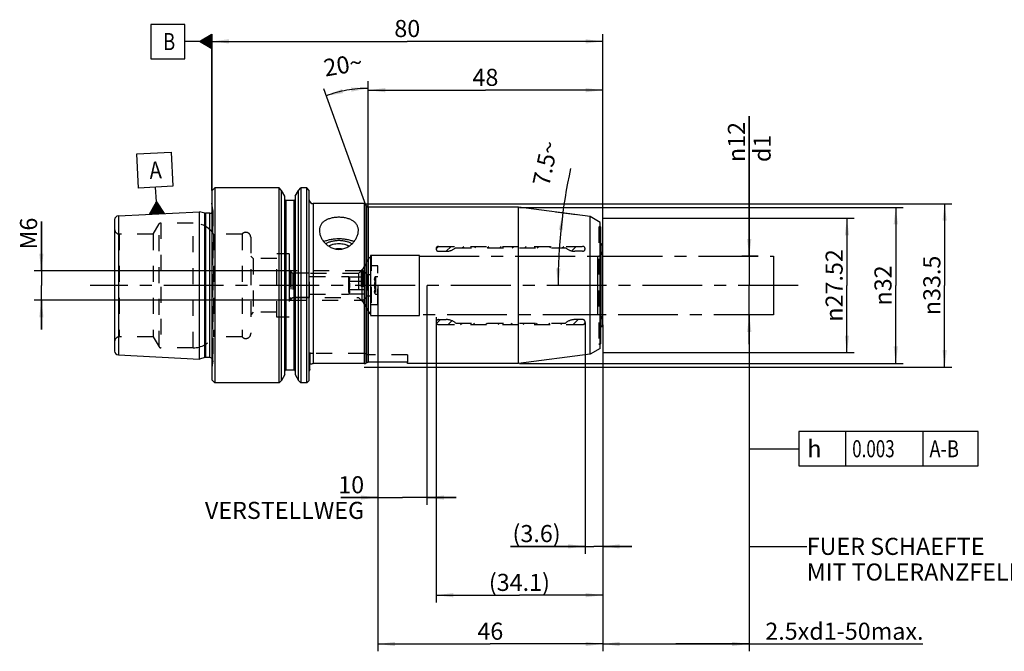
# Model space of a CAD drawing. Units: millimetres. Extents: x 0 to 594, y 0 to 420.
# Drawn here: x 217 to 418, y 149 to 279 of the extents above; entities that cross this region are included whole.
import ezdxf

# ---------------------------------------------------------------- set-up
doc = ezdxf.new("R2010")
doc.units = ezdxf.units.MM
doc.header["$LTSCALE"] = 32.67
for name, pattern in [('CENTER', [0.6, 0.375, -0.075, 0.075, -0.075]), ('DASHED', [0.2, 0.1, -0.1]), ('DOT', [0.2, 0.1, -0.1]), ('HIDDEN', [0.2, 0.1, -0.1])]:
    doc.linetypes.add(name, pattern=pattern)
doc.layers.get('0').update_dxf_attribs({"linetype": 'CONTINUOUS'})
for name, color, linetype in [('15427110041_SDF_D12_E40_CL', 7, 'CONTINUOUS'), ('15427110041_SDF_D12_E40_HL', 7, 'CONTINUOUS'), ('606546873-000-02-ED1_CL', 7, 'CONTINUOUS'), ('606958970-000-00-IM1_AXIS', 7, 'CONTINUOUS'), ('606958970-000-00-IM1_DIM', 7, 'CONTINUOUS'), ('606958970-000-00-IM1_HL', 7, 'CONTINUOUS'), ('DEFAULT_2', 6, 'HIDDEN'), ('DRW_SKE_ED1_FADE_IN', 7, 'CONTINUOUS')]:
    doc.layers.add(name, color=color, linetype=linetype)
doc.styles.get("Standard").update_dxf_attribs({"font": 'TXT.SHX', "width": 0.7})
doc.styles.add('TEXTSTYLE_2', font='gdt', dxfattribs={"width": 0.7})
doc.dimstyles.new('DIMSTYLE_1', dxfattribs={"dimtxt": 3.5, "dimasz": 3.5, "dimexe": 1.5, "dimexo": 0, "dimgap": 0.875, "dimtad": 1, "dimdec": 3, "dimdsep": 46, "dimtxsty": 'STANDARD', "dimblk": '_FILLED', "dimblk1": '_FILLED', "dimblk2": '_FILLED', "dimcen": 0.09, "dimclrt": 2, "dimadec": 3, "dimazin": 2, "dimtp": 0.1, "dimtm": 0.1, "dimtfac": 1, "dimtdec": 3, "dimtofl": 0, "dimtmove": 0, "dimatfit": 3, "dimldrblk": '_FILLED', "dimfxl": 1, "dimtolj": 1, "dimarcsym": 0})
doc.dimstyles.new('DIMSTYLE_2', dxfattribs={"dimtxt": 3.5, "dimasz": 3.5, "dimexe": 1.5, "dimexo": 0, "dimgap": 0.875, "dimtad": 1, "dimdec": 3, "dimdsep": 46, "dimtxsty": 'STANDARD', "dimblk": '_FILLED', "dimblk1": '_FILLED', "dimblk2": '_FILLED', "dimcen": 0.09, "dimclrt": 2, "dimadec": 3, "dimazin": 2, "dimtp": 0.15, "dimtm": 0.15, "dimtfac": 1, "dimtdec": 3, "dimtofl": 0, "dimtmove": 0, "dimatfit": 3, "dimldrblk": '_FILLED', "dimfxl": 1, "dimtolj": 1, "dimarcsym": 0})
doc.dimstyles.new('DIMSTYLE_3', dxfattribs={"dimtxt": 3.5, "dimasz": 3.5, "dimexe": 1.5, "dimexo": 0, "dimgap": 0.875, "dimtad": 1, "dimdec": 3, "dimdsep": 46, "dimtxsty": 'STANDARD', "dimblk": '_FILLED', "dimblk1": '_FILLED', "dimblk2": '_FILLED', "dimcen": 0.09, "dimclrt": 2, "dimadec": 3, "dimazin": 2, "dimtp": 0.05, "dimtm": 0.05, "dimtfac": 1, "dimtdec": 3, "dimtofl": 0, "dimtmove": 0, "dimatfit": 3, "dimldrblk": '_FILLED', "dimfxl": 1, "dimtolj": 1, "dimarcsym": 0})
doc.dimstyles.new('DIMSTYLE_4', dxfattribs={"dimtxt": 3.5, "dimasz": 3.5, "dimexe": 1.5, "dimexo": 0, "dimgap": 3.5, "dimtad": 1, "dimdec": 3, "dimdsep": 46, "dimtxsty": 'STANDARD', "dimblk": '_FILLED', "dimblk1": '_FILLED', "dimblk2": '_FILLED', "dimcen": 0.09, "dimclrt": 2, "dimaunit": 1, "dimadec": 3, "dimazin": 2, "dimtp": 0.5, "dimtm": 0.5, "dimtfac": 1, "dimtdec": 3, "dimtofl": 0, "dimtmove": 0, "dimatfit": 3, "dimldrblk": '_FILLED', "dimfxl": 1, "dimtolj": 1, "dimarcsym": 0})
doc.dimstyles.get("Standard").update_dxf_attribs({"dimtxt": 3.5, "dimasz": 3.5, "dimexe": 1.5, "dimexo": 0, "dimtad": 1, "dimdec": 3, "dimdsep": 46, "dimtxsty": 'STANDARD', "dimblk": '_FILLED', "dimblk1": '_FILLED', "dimblk2": '_FILLED', "dimcen": 0.09, "dimclrt": 2, "dimadec": 3, "dimazin": 2, "dimtol": 1, "dimtp": 0.005, "dimtm": 0.005, "dimtfac": 1, "dimtdec": 3, "dimtofl": 0, "dimtmove": 0, "dimatfit": 3, "dimldrblk": '_FILLED', "dimfxl": 1, "dimtolj": 1, "dimarcsym": 0})

# ---------------------------------------------------------------- blocks, each defined once
blk = doc.blocks.new('_FILLED')
at = {"color": 0, "linetype": 'BYBLOCK'}
blk.add_solid([(0, 0), (-1, 0.125), (-1, -0.125)], dxfattribs=at)
blk = doc.blocks.new('*D0')
at = {"layer": '606958970-000-00-IM1_DIM', "color": 3, "linetype": 'CONTINUOUS'}
for p, q in [((290.24, 224.3), (290.24, 179.35)), ((300.24, 224.3), (300.24, 179.35)), ((290.24, 180.85), (282.66, 180.85)), ((282.66, 180.85), (295.24, 180.85)), ((306.24, 180.85), (295.24, 180.85)), ((300.24, 180.85), (306.24, 180.85))]:
    blk.add_line(p, q, dxfattribs=at)
at = {"layer": '606958970-000-00-IM1_DIM', "color": 3, "linetype": 'CONTINUOUS', "xscale": 3.5, "yscale": 3.5, "zscale": 3.5}
blk.add_blockref('_FILLED', (290.24, 180.85), dxfattribs=at)
at = {"layer": '606958970-000-00-IM1_DIM', "color": 3, "linetype": 'CONTINUOUS', "xscale": 3.5, "yscale": 3.5, "zscale": 3.5, "rotation": 180}
blk.add_blockref('_FILLED', (300.24, 180.85), dxfattribs=at)
at = {"layer": '606958970-000-00-IM1_DIM', "color": 2, "linetype": 'CONTINUOUS', "insert": (287.41, 185.22), "char_height": 3.5, "width": 46.375, "attachment_point": 3, "line_spacing_factor": 0.9}
blk.add_mtext('10\\PVERSTELLWEG', dxfattribs=at)
blk = doc.blocks.new('*D1')
at = {"layer": '606958970-000-00-IM1_DIM', "color": 3, "linetype": 'CONTINUOUS'}
for p, q in [((290.24, 224.3), (290.24, 149.35)), ((336.24, 206.43), (336.24, 149.35)), ((290.24, 150.85), (313.24, 150.85)), ((336.24, 150.85), (313.24, 150.85))]:
    blk.add_line(p, q, dxfattribs=at)
at = {"layer": '606958970-000-00-IM1_DIM', "color": 3, "linetype": 'CONTINUOUS', "xscale": 3.5, "yscale": 3.5, "zscale": 3.5, "rotation": 180}
blk.add_blockref('_FILLED', (290.24, 150.85), dxfattribs=at)
at = {"layer": '606958970-000-00-IM1_DIM', "color": 3, "linetype": 'CONTINUOUS', "xscale": 3.5, "yscale": 3.5, "zscale": 3.5}
blk.add_blockref('_FILLED', (336.24, 150.85), dxfattribs=at)
at = {"layer": '606958970-000-00-IM1_DIM', "color": 2, "linetype": 'CONTINUOUS', "insert": (313.24, 155.22), "char_height": 3.5, "width": 8.25, "attachment_point": 2, "line_spacing_factor": 0.9}
blk.add_mtext('46', dxfattribs=at)
blk = doc.blocks.new('*D2')
at = {"layer": '606958970-000-00-IM1_DIM', "color": 3, "linetype": 'CONTINUOUS'}
for p, q in [((332.64, 216.73), (332.64, 169.35)), ((336.24, 216.25), (336.24, 169.35)), ((332.64, 170.85), (317.39, 170.85)), ((317.39, 170.85), (334.44, 170.85)), ((342.24, 170.85), (334.44, 170.85)), ((336.24, 170.85), (342.24, 170.85))]:
    blk.add_line(p, q, dxfattribs=at)
at = {"layer": '606958970-000-00-IM1_DIM', "color": 3, "linetype": 'CONTINUOUS', "xscale": 3.5, "yscale": 3.5, "zscale": 3.5}
blk.add_blockref('_FILLED', (332.64, 170.85), dxfattribs=at)
at = {"layer": '606958970-000-00-IM1_DIM', "color": 3, "linetype": 'CONTINUOUS', "xscale": 3.5, "yscale": 3.5, "zscale": 3.5, "rotation": 180}
blk.add_blockref('_FILLED', (336.24, 170.85), dxfattribs=at)
at = {"layer": '606958970-000-00-IM1_DIM', "color": 2, "linetype": 'CONTINUOUS', "insert": (327.64, 175.22), "char_height": 3.5, "width": 15.375, "attachment_point": 3, "line_spacing_factor": 0.9}
blk.add_mtext('(3.6)', dxfattribs=at)
blk = doc.blocks.new('*D3')
at = {"layer": '606958970-000-00-IM1_DIM', "color": 3, "linetype": 'CONTINUOUS'}
for p, q in [((336.24, 238.06), (387.74, 238.06)), ((386.24, 238.06), (386.24, 224.3)), ((386.24, 210.54), (386.24, 224.3)), ((336.24, 210.54), (387.74, 210.54))]:
    blk.add_line(p, q, dxfattribs=at)
at = {"layer": '606958970-000-00-IM1_DIM', "color": 3, "linetype": 'CONTINUOUS', "xscale": 3.5, "yscale": 3.5, "zscale": 3.5}
for p, rotation in [((386.24, 238.06), 90), ((386.24, 210.54), 270)]:
    blk.add_blockref('_FILLED', p, dxfattribs=dict(at, rotation=rotation))
at = {"layer": '606958970-000-00-IM1_DIM', "color": 2, "linetype": 'CONTINUOUS', "insert": (381.87, 224.3), "char_height": 3.5, "width": 26.125, "attachment_point": 2, "rotation": 90, "line_spacing_factor": 0.9, "style": 'TEXTSTYLE_2'}
blk.add_mtext('{\\fgdt;n}\\fTXT.SHX;27.52', dxfattribs=at)
blk = doc.blocks.new('*D4')
at = {"layer": '606958970-000-00-IM1_DIM', "color": 3, "linetype": 'CONTINUOUS'}
for p, q in [((330.8, 238.78), (326.59, 239.33)), ((330.06, 224.3), (325.61, 224.3))]:
    blk.add_line(p, q, dxfattribs=at)
blk.add_arc((440.76, 224.3), 113.65, 167.8485, 180, dxfattribs=at)
for points in [[(328.11, 235.61), (328.08, 239.14), (327.24, 235.71)], [(326.72, 227.81), (327.11, 224.3), (327.6, 227.8)]]:
    blk.add_solid(points, dxfattribs=at)
at = {"layer": '606958970-000-00-IM1_DIM', "color": 2, "linetype": 'CONTINUOUS', "insert": (322.81, 249.7), "char_height": 3.5, "width": 14.375, "attachment_point": 2, "rotation": 77.8485, "line_spacing_factor": 0.9}
blk.add_mtext('7.5\\fgdt;{\\fgdt;~}', dxfattribs=at)
blk = doc.blocks.new('*D5')
at = {"layer": '606958970-000-00-IM1_DIM', "color": 3, "linetype": 'CONTINUOUS'}
for p, q in [((319.23, 240.3), (397.74, 240.3)), ((396.24, 240.3), (396.24, 224.3)), ((396.24, 208.3), (396.24, 224.3)), ((319.23, 208.3), (397.74, 208.3))]:
    blk.add_line(p, q, dxfattribs=at)
at = {"layer": '606958970-000-00-IM1_DIM', "color": 3, "linetype": 'CONTINUOUS', "xscale": 3.5, "yscale": 3.5, "zscale": 3.5}
for p, rotation in [((396.24, 240.3), 90), ((396.24, 208.3), 270)]:
    blk.add_blockref('_FILLED', p, dxfattribs=dict(at, rotation=rotation))
at = {"layer": '606958970-000-00-IM1_DIM', "color": 2, "linetype": 'CONTINUOUS', "insert": (391.87, 224.3), "char_height": 3.5, "width": 14.875, "attachment_point": 2, "rotation": 90, "line_spacing_factor": 0.9, "style": 'TEXTSTYLE_2'}
blk.add_mtext('{\\fgdt;n}\\fTXT.SHX;32', dxfattribs=at)
blk = doc.blocks.new('*D6')
at = {"layer": '606958970-000-00-IM1_DIM', "color": 3, "linetype": 'CONTINUOUS'}
for p, q in [((288.24, 240.3), (288.24, 265.8)), ((288.24, 264.3), (312.24, 264.3)), ((336.24, 264.3), (312.24, 264.3)), ((336.24, 232.46), (336.24, 265.8))]:
    blk.add_line(p, q, dxfattribs=at)
at = {"layer": '606958970-000-00-IM1_DIM', "color": 3, "linetype": 'CONTINUOUS', "xscale": 3.5, "yscale": 3.5, "zscale": 3.5, "rotation": 180}
blk.add_blockref('_FILLED', (288.24, 264.3), dxfattribs=at)
at = {"layer": '606958970-000-00-IM1_DIM', "color": 3, "linetype": 'CONTINUOUS', "xscale": 3.5, "yscale": 3.5, "zscale": 3.5}
blk.add_blockref('_FILLED', (336.24, 264.3), dxfattribs=at)
at = {"layer": '606958970-000-00-IM1_DIM', "color": 2, "linetype": 'CONTINUOUS', "insert": (312.24, 268.68), "char_height": 3.5, "width": 8.25, "attachment_point": 2, "line_spacing_factor": 0.9}
blk.add_mtext('48', dxfattribs=at)
blk = doc.blocks.new('*D7')
at = {"layer": '606958970-000-00-IM1_DIM', "color": 3, "linetype": 'CONTINUOUS'}
for p, q in [((288.24, 241.06), (288.24, 266.17)), ((287.86, 240.57), (279.13, 264.56))]:
    blk.add_line(p, q, dxfattribs=at)
for start, end in [(100, 110), (90, 100)]:
    blk.add_arc((288.24, 239.54), 25.13, start, end, dxfattribs=at)
for points in [[(282.89, 264.54), (279.64, 263.15), (283.13, 263.7)], [(284.78, 263.99), (288.24, 264.67), (284.72, 264.86)]]:
    blk.add_solid(points, dxfattribs=at)
at = {"layer": '606958970-000-00-IM1_DIM', "color": 2, "linetype": 'CONTINUOUS', "insert": (282.79, 271.2), "char_height": 3.5, "width": 11.75, "attachment_point": 2, "rotation": 9.7639, "line_spacing_factor": 0.9}
blk.add_mtext('20\\fgdt;{\\fgdt;~}', dxfattribs=at)
blk = doc.blocks.new('*D8')
at = {"layer": '606958970-000-00-IM1_DIM', "color": 3, "linetype": 'CONTINUOUS'}
for p, q in [((287.41, 241.05), (407.74, 241.05)), ((406.24, 241.05), (406.24, 224.3)), ((406.24, 207.55), (406.24, 224.3)), ((287.41, 207.55), (407.74, 207.55))]:
    blk.add_line(p, q, dxfattribs=at)
at = {"layer": '606958970-000-00-IM1_DIM', "color": 3, "linetype": 'CONTINUOUS', "xscale": 3.5, "yscale": 3.5, "zscale": 3.5}
for p, rotation in [((406.24, 241.05), 90), ((406.24, 207.55), 270)]:
    blk.add_blockref('_FILLED', p, dxfattribs=dict(at, rotation=rotation))
at = {"layer": '606958970-000-00-IM1_DIM', "color": 2, "linetype": 'CONTINUOUS', "insert": (401.87, 224.3), "char_height": 3.5, "width": 21.25, "attachment_point": 2, "rotation": 90, "line_spacing_factor": 0.9, "style": 'TEXTSTYLE_2'}
blk.add_mtext('{\\fgdt;n}\\fTXT.SHX;33.5', dxfattribs=at)
blk = doc.blocks.new('*D9')
at = {"layer": '606958970-000-00-IM1_DIM', "color": 3, "linetype": 'CONTINUOUS'}
for p, q in [((256.24, 243.77), (256.24, 275.8)), ((256.24, 274.3), (296.24, 274.3)), ((336.24, 274.3), (296.24, 274.3)), ((336.24, 232.42), (336.24, 275.8))]:
    blk.add_line(p, q, dxfattribs=at)
at = {"layer": '606958970-000-00-IM1_DIM', "color": 3, "linetype": 'CONTINUOUS', "xscale": 3.5, "yscale": 3.5, "zscale": 3.5, "rotation": 180}
blk.add_blockref('_FILLED', (256.24, 274.3), dxfattribs=at)
at = {"layer": '606958970-000-00-IM1_DIM', "color": 3, "linetype": 'CONTINUOUS', "xscale": 3.5, "yscale": 3.5, "zscale": 3.5}
blk.add_blockref('_FILLED', (336.24, 274.3), dxfattribs=at)
at = {"layer": '606958970-000-00-IM1_DIM', "color": 2, "linetype": 'CONTINUOUS', "insert": (296.24, 278.68), "char_height": 3.5, "width": 8.25, "attachment_point": 2, "line_spacing_factor": 0.9}
blk.add_mtext('80', dxfattribs=at)
blk = doc.blocks.new('*D10')
at = {"layer": '606958970-000-00-IM1_DIM', "color": 3, "linetype": 'CONTINUOUS'}
for p, q in [((366.24, 218.3), (366.24, 149.35)), ((336.24, 216.17), (336.24, 149.35)), ((336.24, 150.85), (351.24, 150.85)), ((366.24, 150.85), (351.24, 150.85)), ((351.24, 150.85), (401.78, 150.85))]:
    blk.add_line(p, q, dxfattribs=at)
at = {"layer": '606958970-000-00-IM1_DIM', "color": 3, "linetype": 'CONTINUOUS', "xscale": 3.5, "yscale": 3.5, "zscale": 3.5, "rotation": 180}
blk.add_blockref('_FILLED', (336.24, 150.85), dxfattribs=at)
at = {"layer": '606958970-000-00-IM1_DIM', "color": 3, "linetype": 'CONTINUOUS', "xscale": 3.5, "yscale": 3.5, "zscale": 3.5}
blk.add_blockref('_FILLED', (366.24, 150.85), dxfattribs=at)
at = {"layer": '606958970-000-00-IM1_DIM', "color": 2, "linetype": 'CONTINUOUS', "insert": (369.53, 155.22), "char_height": 3.5, "width": 48.375, "attachment_point": 1, "line_spacing_factor": 0.9}
blk.add_mtext('2.5xd1-50max.', dxfattribs=at)
blk = doc.blocks.new('*D11')
at = {"layer": '606958970-000-00-IM1_DIM', "color": 3, "linetype": 'CONTINUOUS'}
for p, q in [((366.24, 230.3), (366.24, 258.98)), ((366.24, 258.98), (366.24, 224.3)), ((368.1, 230.3), (364.74, 230.3)), ((366.24, 212.3), (366.24, 224.3)), ((368.76, 218.3), (364.74, 218.3)), ((366.24, 218.3), (366.24, 212.3))]:
    blk.add_line(p, q, dxfattribs=at)
at = {"layer": '606958970-000-00-IM1_DIM', "color": 3, "linetype": 'CONTINUOUS', "xscale": 3.5, "yscale": 3.5, "zscale": 3.5}
for p, rotation in [((366.24, 230.3), 270), ((366.24, 218.3), 90)]:
    blk.add_blockref('_FILLED', p, dxfattribs=dict(at, rotation=rotation))
at = {"layer": '606958970-000-00-IM1_DIM', "color": 2, "linetype": 'CONTINUOUS', "insert": (361.87, 249.57), "char_height": 3.5, "width": 14.125, "attachment_point": 1, "rotation": 90, "line_spacing_factor": 0.9, "style": 'TEXTSTYLE_2'}
blk.add_mtext('{\\fgdt;n}\\fTXT.SHX;12\\Pd1', dxfattribs=at)
blk = doc.blocks.new('*D12')
at = {"layer": '606958970-000-00-IM1_DIM', "color": 3, "linetype": 'CONTINUOUS'}
for p, q in [((221.34, 227.3), (221.34, 237.41)), ((221.34, 237.41), (221.34, 224.3)), ((220.47, 227.3), (219.84, 227.3)), ((272.27, 227.3), (220.47, 227.3)), ((221.34, 215.3), (221.34, 224.3)), ((220.47, 221.3), (219.84, 221.3)), ((272.33, 221.3), (220.47, 221.3)), ((221.34, 221.3), (221.34, 215.3))]:
    blk.add_line(p, q, dxfattribs=at)
at = {"layer": '606958970-000-00-IM1_DIM', "color": 3, "linetype": 'CONTINUOUS', "xscale": 3.5, "yscale": 3.5, "zscale": 3.5}
for p, rotation in [((221.34, 227.3), 270), ((221.34, 221.3), 90)]:
    blk.add_blockref('_FILLED', p, dxfattribs=dict(at, rotation=rotation))
at = {"layer": '606958970-000-00-IM1_DIM', "color": 2, "linetype": 'CONTINUOUS', "insert": (216.97, 231.66), "char_height": 3.5, "width": 8.625, "attachment_point": 1, "rotation": 90, "line_spacing_factor": 0.9}
blk.add_mtext('M6', dxfattribs=at)
blk = doc.blocks.new('*D13')
at = {"layer": '606958970-000-00-IM1_DIM', "color": 3, "linetype": 'CONTINUOUS'}
for p, q in [((302.14, 217.79), (302.14, 159.35)), ((336.24, 216.14), (336.24, 159.35)), ((302.14, 160.85), (319.19, 160.85)), ((336.24, 160.85), (319.19, 160.85))]:
    blk.add_line(p, q, dxfattribs=at)
at = {"layer": '606958970-000-00-IM1_DIM', "color": 3, "linetype": 'CONTINUOUS', "xscale": 3.5, "yscale": 3.5, "zscale": 3.5, "rotation": 180}
blk.add_blockref('_FILLED', (302.14, 160.85), dxfattribs=at)
at = {"layer": '606958970-000-00-IM1_DIM', "color": 3, "linetype": 'CONTINUOUS', "xscale": 3.5, "yscale": 3.5, "zscale": 3.5}
blk.add_blockref('_FILLED', (336.24, 160.85), dxfattribs=at)
at = {"layer": '606958970-000-00-IM1_DIM', "color": 2, "linetype": 'CONTINUOUS', "insert": (319.19, 165.22), "char_height": 3.5, "width": 18.375, "attachment_point": 2, "line_spacing_factor": 0.9}
blk.add_mtext('(34.1)', dxfattribs=at)
blk = doc.blocks.new('GEOM_TOLERANCE_SYMBOLS_BL9', base_point=(244.56, 245.24))
at = {"layer": '606546873-000-02-ED1_CL', "color": 3, "linetype": 'CONTINUOUS'}
for p, q in [((240.89, 251.25), (247.88, 251.61)), ((241.24, 244.26), (240.89, 251.25)), ((247.88, 251.61), (248.23, 244.61)), ((248.23, 244.61), (241.24, 244.26)), ((244.88, 241.44), (244.73, 244.44)), ((243.51, 238.87), (244.88, 241.44)), ((244.11, 238.9), (244.06, 239.9)), ((244.21, 238.91), (244.15, 240.07)), ((244.31, 238.91), (244.24, 240.24)), ((244.41, 238.92), (244.33, 240.42)), ((244.51, 238.92), (244.42, 240.59)), ((244.61, 238.93), (244.52, 240.76)), ((244.71, 238.93), (244.61, 240.93)), ((244.81, 238.94), (244.7, 241.1)), ((244.91, 238.94), (244.79, 241.27)), ((244.88, 241.44), (246.5, 239.02)), ((245.01, 238.95), (244.88, 241.44)), ((245.11, 238.95), (244.99, 241.28)), ((245.21, 238.96), (245.1, 241.12)), ((245.31, 238.96), (245.21, 240.96)), ((245.41, 238.97), (245.32, 240.8)), ((245.51, 238.97), (245.42, 240.63)), ((245.61, 238.98), (245.53, 240.47)), ((245.71, 238.98), (245.64, 240.31)), ((245.81, 238.99), (245.75, 240.15)), ((245.91, 238.99), (245.86, 239.99)), ((246.51, 239.02), (243.51, 238.87)), ((243.61, 238.88), (243.6, 239.05)), ((243.71, 238.88), (243.69, 239.22)), ((243.81, 238.89), (243.78, 239.39)), ((243.91, 238.89), (243.88, 239.56)), ((244.01, 238.9), (243.97, 239.73)), ((246.01, 239), (245.96, 239.82)), ((246.11, 239), (246.07, 239.66)), ((246.21, 239.01), (246.18, 239.5)), ((246.31, 239.01), (246.29, 239.34)), ((246.41, 239.02), (246.4, 239.18))]:
    blk.add_line(p, q, dxfattribs=at)
at = {"layer": '606546873-000-02-ED1_CL', "color": 2, "linetype": 'CONTINUOUS', "width": 0.857143}
blk.add_text('A', height=3.5, rotation=2.8681, dxfattribs=at).set_placement((243.55, 246.13))
blk = doc.blocks.new('GEOM_TOLERANCE_SYMBOLS_BL10', base_point=(249.99, 274.25))
at = {"layer": '606546873-000-02-ED1_CL', "color": 3, "linetype": 'CONTINUOUS'}
for p, q in [((250.74, 277.75), (243.74, 277.75)), ((243.74, 277.75), (243.74, 270.75)), ((250.74, 270.75), (250.74, 277.75)), ((253.74, 274.25), (250.74, 274.25)), ((253.74, 274.25), (256.24, 275.75)), ((256.24, 272.75), (253.74, 274.25)), ((256.24, 274.25), (253.74, 274.25)), ((256.24, 274.35), (253.9, 274.35)), ((256.24, 274.15), (253.91, 274.15)), ((256.24, 274.45), (254.07, 274.45)), ((256.24, 274.55), (254.24, 274.55)), ((256.24, 274.65), (254.4, 274.65)), ((256.24, 274.75), (254.57, 274.75)), ((256.24, 274.85), (254.74, 274.85)), ((256.24, 274.95), (254.9, 274.95)), ((256.24, 275.05), (255.07, 275.05)), ((256.24, 275.15), (255.24, 275.15)), ((256.24, 275.25), (255.4, 275.25)), ((256.24, 275.35), (255.57, 275.35)), ((256.24, 275.45), (255.74, 275.45)), ((256.24, 275.55), (255.9, 275.55)), ((256.24, 275.65), (256.07, 275.65)), ((256.24, 275.75), (256.24, 272.75)), ((256.24, 274.05), (254.08, 274.05)), ((256.24, 273.95), (254.24, 273.95)), ((256.24, 273.85), (254.41, 273.85)), ((256.24, 273.75), (254.58, 273.75)), ((256.24, 273.65), (254.74, 273.65)), ((256.24, 273.55), (254.91, 273.55)), ((256.24, 273.45), (255.08, 273.45)), ((256.24, 273.35), (255.24, 273.35)), ((256.24, 273.25), (255.41, 273.25)), ((256.24, 273.15), (255.58, 273.15)), ((256.24, 273.05), (255.74, 273.05)), ((256.24, 272.95), (255.91, 272.95)), ((256.24, 272.85), (256.08, 272.85)), ((243.74, 270.75), (250.74, 270.75))]:
    blk.add_line(p, q, dxfattribs=at)
at = {"layer": '606546873-000-02-ED1_CL', "color": 2, "linetype": 'CONTINUOUS', "width": 0.785714}
blk.add_text('B', height=3.5, dxfattribs=at).set_placement((246.27, 272.5))

msp = doc.modelspace()

# ---------------------------------------------------------------- linework, layer by layer
at = {"color": 3, "linetype": 'CONTINUOUS'}
for p, q in [((413.1321, 194.3481), (376.3821, 194.3481)), ((376.3821, 194.3481), (376.3821, 187.3481)), ((386.0071, 187.3481), (386.0071, 194.3481)), ((401.8196, 187.3481), (401.8196, 194.3481)), ((413.1321, 187.3481), (413.1321, 194.3481)), ((376.3821, 187.3481), (413.1321, 187.3481))]:
    msp.add_line(p, q, dxfattribs=at)
at = {"layer": '15427110041_SDF_D12_E40_CL', "color": 7, "linetype": 'CONTINUOUS'}
for p, q in [((256.24, 243.6796), (256.84, 244.2796)), ((256.84, 244.2796), (256.84, 204.3296)), ((270.008, 244.2796), (256.84, 244.2796)), ((270.008, 204.3296), (270.008, 244.2796)), ((270.508, 243.7796), (270.008, 244.2796)), ((273.9721, 243.7796), (274.4721, 244.2796)), ((274.4721, 244.2796), (274.4721, 204.3296)), ((275.69, 244.2796), (274.4721, 244.2796)), ((275.69, 204.3296), (275.69, 244.2796)), ((276.19, 243.7796), (275.69, 244.2796)), ((256.24, 243.6796), (256.24, 204.9296)), ((270.508, 204.8296), (270.508, 243.7796)), ((271.2025, 242.5766), (270.508, 243.7796)), ((271.2025, 206.0326), (271.2025, 242.5766)), ((273.2775, 242.5766), (273.9721, 243.7796)), ((273.2775, 242.5766), (273.2775, 206.0326)), ((273.9721, 204.8296), (273.9721, 243.7796)), ((276.19, 204.8296), (276.19, 243.7796)), ((273.0775, 241.6796), (271.4025, 241.6796)), ((287.416, 241.0546), (276.99, 241.0546)), ((287.8642, 240.5928), (287.7919, 240.7914)), ((319.0311, 240.3296), (288.24, 240.3296)), ((333.6529, 238.4046), (319.0311, 240.3296)), ((319.0311, 208.2796), (319.0311, 240.3296)), ((237.1, 238.5496), (253.74, 239.3832)), ((253.74, 209.2259), (253.74, 239.3832)), ((254.7833, 239.1037), (253.74, 239.3832)), ((255.84, 239.0832), (254.9386, 239.0832)), ((335.74, 237.1996), (333.6529, 238.4046)), ((333.6529, 210.2046), (333.6529, 238.4046)), ((236.34, 237.7506), (236.34, 210.8586)), ((335.74, 211.4096), (335.74, 237.1996)), ((335.84, 212.3921), (335.84, 236.2171)), ((335.84, 232.8046), (335.94, 232.8046)), ((336.24, 216.1046), (336.24, 232.5046)), ((335.84, 215.8046), (335.94, 215.8046)), ((237.1, 210.0596), (253.74, 209.2259)), ((333.6529, 210.2046), (319.0311, 208.2796)), ((335.74, 211.4096), (333.6529, 210.2046)), ((254.7833, 209.5055), (253.74, 209.2259)), ((255.84, 209.5259), (254.9386, 209.5259)), ((276.29, 207.1419), (276.29, 208.1592)), ((287.416, 208.2905), (276.99, 208.2905)), ((296.29, 208.5645), (288.24, 208.5645)), ((296.29, 208.2796), (296.29, 208.5645)), ((319.0311, 208.2796), (296.29, 208.2796)), ((271.2025, 206.0326), (270.508, 204.8296)), ((273.0775, 206.9296), (271.4025, 206.9296)), ((273.2775, 206.0326), (273.9721, 204.8296)), ((256.24, 204.9296), (256.84, 204.3296)), ((270.008, 204.3296), (256.84, 204.3296)), ((270.508, 204.8296), (270.008, 204.3296)), ((273.9721, 204.8296), (274.4721, 204.3296)), ((275.69, 204.3296), (274.4721, 204.3296)), ((276.19, 204.8296), (275.69, 204.3296))]:
    msp.add_line(p, q, dxfattribs=at)
at = {"layer": '15427110041_SDF_D12_E40_CL', "color": 9, "linetype": 'CONTINUOUS'}
for p, q in [((271.4025, 241.6796), (271.4025, 206.9296)), ((273.0775, 206.9296), (273.0775, 241.6796)), ((276.99, 241.0546), (276.99, 208.2905)), ((287.416, 241.0546), (287.416, 208.2905)), ((287.7919, 240.7914), (287.7919, 208.3819)), ((287.8642, 240.5928), (287.8642, 208.4563)), ((288.24, 240.3296), (288.24, 208.5645)), ((237.1, 238.5496), (237.1, 210.0596)), ((254.7833, 209.5055), (254.7833, 239.1037)), ((254.9386, 239.0832), (254.9386, 209.5259)), ((255.84, 209.5259), (255.84, 239.0832)), ((335.94, 215.8046), (335.94, 232.8046))]:
    msp.add_line(p, q, dxfattribs=at)
at = {"layer": '15427110041_SDF_D12_E40_CL', "color": 7, "linetype": 'CONTINUOUS'}
for centre, radius, start, end in [((271.4025, 241.8796), 0.2, 180, 270), ((273.0775, 241.8796), 0.2, 270, 360), ((276.99, 241.8546), 0.8, 180, 270), ((287.416, 240.6546), 0.4, 20, 90), ((288.24, 240.7296), 0.4, 200, 270), ((237.14, 237.7506), 0.8, 92.8681, 180), ((254.9386, 239.6832), 0.6, 255, 270), ((255.84, 239.6832), 0.6, 270, 311.816319), ((335.74, 236.2171), 0.1, 0, 90), ((335.94, 232.5046), 0.3, 0, 90), ((335.94, 216.1046), 0.3, 270, 360), ((335.74, 212.3921), 0.1, 270, 360), ((237.14, 210.8586), 0.8, 180, 267.1319), ((254.9386, 208.9259), 0.6, 90, 105), ((255.84, 208.9259), 0.6, 48.183681, 90), ((285.7689, 210.4208), 2.8722, 314.776204, 316.84521), ((271.4025, 206.7296), 0.2, 90, 180), ((273.0775, 206.7296), 0.2, 0, 90), ((276.99, 206.7546), 0.8, 151.044976, 180)]:
    msp.add_arc(centre, radius, start, end, dxfattribs=at)
for points, knots in [([(282.24, 238.2586), (281.9735, 238.2586), (281.4474, 238.2295), (280.686, 238.0975), (280.0913, 237.91), (279.6603, 237.7119), (279.369, 237.5439), (279.1067, 237.3545), (278.8762, 237.1445), (278.6793, 236.9152), (278.5177, 236.6682), (278.3924, 236.4054), (278.3036, 236.1293), (278.2512, 235.8423), (278.24, 235.647), (278.24, 235.5488)], [0, 0, 0, 0, 0.14841135, 0.29269466, 0.42938421, 0.49421581, 0.55652436, 0.61638061, 0.67401276, 0.72979927, 0.78424124, 0.83791509, 0.89141345, 0.94528688, 1, 1, 1, 1]), ([(286.24, 235.5488), (286.24, 235.647), (286.2289, 235.8423), (286.1764, 236.1293), (286.0877, 236.4054), (285.9624, 236.6682), (285.8008, 236.9152), (285.6039, 237.1445), (285.3733, 237.3545), (285.1111, 237.5439), (284.8197, 237.7119), (284.3888, 237.91), (283.7941, 238.0975), (283.0327, 238.2295), (282.5065, 238.2586), (282.24, 238.2586)], [0, 0, 0, 0, 0.05471312, 0.10858655, 0.16208491, 0.21575876, 0.27020073, 0.32598724, 0.38361939, 0.44347564, 0.50578419, 0.57061579, 0.70730534, 0.85158865, 1, 1, 1, 1]), ([(278.24, 235.5488), (278.24, 235.3344), (278.2808, 235.007), (278.4014, 234.5818), (278.5712, 234.1457), (278.8673, 233.6117), (279.3377, 233.0176), (279.9221, 232.4871), (280.4957, 232.1287), (281.0007, 231.9112), (281.4018, 231.7882), (281.817, 231.712), (282.099, 231.6947), (282.24, 231.6947)], [0, 0, 0, 0, 0.10576824, 0.16101832, 0.21789295, 0.33633047, 0.4606949, 0.59019183, 0.7239253, 0.79215874, 0.86104819, 0.93040256, 1, 1, 1, 1]), ([(279.1409, 233.2754), (279.2383, 233.3259), (279.4459, 233.4211), (279.7787, 233.5436), (280.1414, 233.6498), (280.669, 233.7704), (281.3713, 233.8706), (281.9467, 233.8971), (282.24, 233.8971)], [0, 0, 0, 0, 0.1032505, 0.21467134, 0.33349079, 0.45874159, 0.72386243, 1, 1, 1, 1]), ([(282.24, 231.6947), (282.3811, 231.6947), (282.663, 231.712), (283.0783, 231.7882), (283.4793, 231.9112), (283.9844, 232.1287), (284.5579, 232.4871), (285.1423, 233.0176), (285.6128, 233.6117), (285.9089, 234.1457), (286.0787, 234.5818), (286.1992, 235.007), (286.24, 235.3344), (286.24, 235.5488)], [0, 0, 0, 0, 0.06959744, 0.13895181, 0.20784125, 0.2760747, 0.40980816, 0.53930509, 0.66366952, 0.78210705, 0.83898168, 0.89423176, 1, 1, 1, 1]), ([(282.24, 233.8971), (282.5334, 233.8971), (283.1088, 233.8706), (283.8111, 233.7704), (284.3387, 233.6498), (284.7014, 233.5436), (285.0342, 233.4211), (285.2418, 233.3259), (285.3392, 233.2754)], [0, 0, 0, 0, 0.27613756, 0.5412584, 0.66650921, 0.78532866, 0.8967495, 1, 1, 1, 1]), ([(282.24, 233.4745), (281.9717, 233.4745), (281.5736, 233.4523), (281.0581, 233.3762), (280.6978, 233.2986), (280.3654, 233.2014), (280.0669, 233.0863), (279.8076, 232.9553), (279.6549, 232.8528), (279.5875, 232.7989)], [0, 0, 0, 0, 0.28956688, 0.42898683, 0.56207602, 0.68703102, 0.80233247, 0.90685182, 1, 1, 1, 1]), ([(282.24, 232.8101), (282.038, 232.8101), (281.6435, 232.7901), (281.1644, 232.7144), (280.8097, 232.6232), (280.571, 232.5436), (280.3569, 232.4524), (280.2263, 232.3813), (280.1664, 232.3437)], [0, 0, 0, 0, 0.28201613, 0.55036485, 0.67553586, 0.79286108, 0.90126777, 1, 1, 1, 1]), ([(281.4168, 231.7932), (281.5511, 231.8141), (281.8251, 231.845), (282.24, 231.8603), (282.6549, 231.845), (282.9288, 231.8141), (283.0631, 231.7932)], [0, 0, 0, 0, 0.24679086, 0.49999574, 0.75320215, 1, 1, 1, 1]), ([(284.8926, 232.7989), (284.8252, 232.8528), (284.6725, 232.9553), (284.4132, 233.0863), (284.1147, 233.2014), (283.7823, 233.2986), (283.4219, 233.3762), (282.9064, 233.4523), (282.5084, 233.4745), (282.24, 233.4745)], [0, 0, 0, 0, 0.09314817, 0.19766751, 0.31296895, 0.43792396, 0.57101315, 0.7104331, 1, 1, 1, 1]), ([(284.3136, 232.3437), (284.2537, 232.3813), (284.1231, 232.4524), (283.909, 232.5436), (283.6704, 232.6232), (283.3157, 232.7144), (282.8366, 232.7901), (282.4421, 232.8101), (282.24, 232.8101)], [0, 0, 0, 0, 0.09873225, 0.20713896, 0.32446418, 0.4496352, 0.7179839, 1, 1, 1, 1]), ([(276.29, 208.1592), (276.3201, 208.1758), (276.3952, 208.2075), (276.5365, 208.2473), (276.739, 208.2815), (276.8973, 208.2905), (276.99, 208.2905)], [0, 0, 0, 0, 0.14356971, 0.33897921, 0.61266035, 1, 1, 1, 1]), ([(287.416, 208.2905), (287.473, 208.2905), (287.5656, 208.2967), (287.6788, 208.3213), (287.7481, 208.3488), (287.7807, 208.3708), (287.7919, 208.3819)], [0, 0, 0, 0, 0.43446021, 0.70447511, 0.87978921, 1, 1, 1, 1]), ([(287.8642, 208.4563), (287.8756, 208.4685), (287.9081, 208.4928), (287.9753, 208.5244), (288.0877, 208.5558), (288.1811, 208.5645), (288.24, 208.5645)], [0, 0, 0, 0, 0.12634091, 0.30061544, 0.55662246, 1, 1, 1, 1])]:
    msp.add_open_spline(points, degree=3, knots=knots, dxfattribs=at)
at = {"layer": '15427110041_SDF_D12_E40_HL', "color": 6, "linetype": 'HIDDEN'}
for p, q in [((256.4342, 239.7667), (256.24, 241.1483)), ((256.44, 239.6832), (256.44, 208.9259)), ((244.25, 234.8256), (245.4402, 236.8871)), ((252.41, 237.0871), (245.7866, 237.0871)), ((335.44, 236.3171), (335.74, 236.3171)), ((335.44, 236.3171), (335.44, 212.2921)), ((244.25, 234.8256), (237.29, 234.8256)), ((244.25, 234.8256), (244.25, 213.7836)), ((256.5934, 234.8256), (256.5934, 213.7836)), ((262.4267, 234.8256), (256.5934, 234.8256)), ((262.4267, 234.8256), (262.4267, 213.7836)), ((264.19, 234.1796), (264.19, 214.4296)), ((264.69, 229.8046), (264.19, 230.3046)), ((264.69, 229.8046), (264.69, 218.8046)), ((269.54, 229.8046), (264.69, 229.8046)), ((269.54, 217.8046), (269.54, 230.8046)), ((272.04, 230.8046), (269.54, 230.8046)), ((272.04, 230.8046), (272.04, 217.8046)), ((286.9636, 227.3046), (288.84, 230.5546)), ((288.84, 230.5546), (288.84, 218.0546)), ((288.74, 228.3046), (288.74, 220.3046)), ((290.24, 228.3046), (288.74, 228.3046)), ((290.24, 220.3046), (290.24, 228.3046)), ((272.4153, 226.8046), (272.04, 227.4546)), ((272.4153, 226.8046), (272.4153, 221.8046)), ((276.24, 226.8046), (272.4153, 226.8046)), ((276.24, 221.8046), (276.24, 226.8046)), ((276.24, 226.1046), (284.24, 226.1046)), ((284.2809, 226.0366), (284.24, 226.1046)), ((284.24, 226.1046), (284.24, 222.5046)), ((284.2809, 226.0366), (289.6992, 226.0366)), ((286.9636, 227.3046), (286.9636, 221.3046)), ((287.24, 227.3046), (286.9636, 227.3046)), ((288.04, 226.5046), (287.24, 227.3046)), ((287.24, 227.3046), (287.24, 221.3046)), ((288.04, 226.5046), (288.04, 222.1046)), ((288.74, 226.5046), (288.04, 226.5046)), ((289.6992, 226.0366), (289.74, 226.1046)), ((289.74, 226.1046), (290.24, 226.1046)), ((289.74, 226.1046), (289.74, 222.5046)), ((284.2809, 225.1706), (289.6992, 225.1706)), ((272.4153, 221.8046), (272.04, 221.1546)), ((276.24, 221.8046), (272.4153, 221.8046)), ((276.24, 222.5046), (284.24, 222.5046)), ((284.2809, 222.5725), (284.24, 222.5046)), ((284.2809, 223.4386), (289.6992, 223.4386)), ((284.2809, 222.5725), (289.6992, 222.5725)), ((288.04, 222.1046), (287.24, 221.3046)), ((288.74, 222.1046), (288.04, 222.1046)), ((289.6992, 222.5725), (289.74, 222.5046)), ((289.74, 222.5046), (290.24, 222.5046)), ((286.9636, 221.3046), (288.84, 218.0546)), ((287.24, 221.3046), (286.9636, 221.3046)), ((290.24, 220.3046), (288.74, 220.3046)), ((264.69, 218.8046), (264.19, 218.3046)), ((269.54, 218.8046), (264.69, 218.8046)), ((272.04, 217.8046), (269.54, 217.8046)), ((244.25, 213.7836), (237.29, 213.7836)), ((244.25, 213.7836), (245.4402, 211.7221)), ((262.4267, 213.7836), (256.5934, 213.7836)), ((335.44, 212.2921), (335.74, 212.2921)), ((252.41, 211.5221), (245.7866, 211.5221)), ((276.29, 210.4597), (276.29, 208.1592)), ((287.416, 210.3284), (276.99, 210.3284)), ((296.29, 210.0544), (288.24, 210.0544)), ((296.29, 210.0544), (296.29, 208.5645)), ((256.4342, 208.8424), (256.24, 207.4609))]:
    msp.add_line(p, q, dxfattribs=at)
for centre, radius, start, end in [((255.84, 239.6832), 0.6, 311.816319, 8), ((245.7866, 236.6871), 0.4, 90, 150), ((252.41, 232.0871), 5, 33.209366, 90), ((335.44, 236.6171), 0.3, 270, 360), ((237.29, 235.7756), 0.95, 180, 270), ((263.19, 234.1796), 1, 0, 139.759306), ((237.29, 212.8336), 0.95, 90, 180), ((252.41, 216.5221), 5, 270, 326.790634), ((263.19, 214.4296), 1, 220.240694, 360), ((245.7866, 211.9221), 0.4, 210, 270), ((335.44, 211.9921), 0.3, 0, 90), ((285.7201, 208.1507), 2.9402, 43.178722, 45.199864), ((255.84, 208.9259), 0.6, 352, 48.183681)]:
    msp.add_arc(centre, radius, start, end, dxfattribs=at)
for points, knots in [([(284.2809, 226.0366), (284.3016, 226.0021), (284.3397, 225.9327), (284.3847, 225.8247), (284.4136, 225.7149), (284.4236, 225.6036), (284.4136, 225.4924), (284.3847, 225.3825), (284.3397, 225.2746), (284.3016, 225.2051), (284.2809, 225.1706)], [0, 0, 0, 0, 0.13122351, 0.25776766, 0.38015107, 0.5, 0.61984894, 0.74223234, 0.86877649, 1, 1, 1, 1]), ([(289.6992, 225.1706), (289.6785, 225.2051), (289.6403, 225.2746), (289.5953, 225.3825), (289.5665, 225.4924), (289.5565, 225.6036), (289.5665, 225.7149), (289.5953, 225.8247), (289.6403, 225.9327), (289.6785, 226.0021), (289.6992, 226.0366)], [0, 0, 0, 0, 0.13122351, 0.25776766, 0.38015107, 0.5, 0.61984894, 0.74223234, 0.86877649, 1, 1, 1, 1]), ([(284.2809, 225.1706), (284.323, 225.0302), (284.3759, 224.8158), (284.4138, 224.5247), (284.4235, 224.3046), (284.4138, 224.0845), (284.3759, 223.7933), (284.323, 223.579), (284.2809, 223.4386)], [0, 0, 0, 0, 0.24995088, 0.37497763, 0.5, 0.62502237, 0.75004912, 1, 1, 1, 1]), ([(289.6992, 223.4386), (289.657, 223.579), (289.6042, 223.7933), (289.5663, 224.0845), (289.5565, 224.3046), (289.5663, 224.5247), (289.6042, 224.8158), (289.657, 225.0302), (289.6992, 225.1706)], [0, 0, 0, 0, 0.24995088, 0.37497763, 0.5, 0.62502237, 0.75004912, 1, 1, 1, 1]), ([(284.2809, 223.4386), (284.3016, 223.404), (284.3397, 223.3346), (284.3847, 223.2267), (284.4136, 223.1168), (284.4236, 223.0055), (284.4136, 222.8943), (284.3847, 222.7844), (284.3397, 222.6765), (284.3016, 222.607), (284.2809, 222.5725)], [0, 0, 0, 0, 0.13122351, 0.25776766, 0.38015107, 0.5, 0.61984894, 0.74223234, 0.86877649, 1, 1, 1, 1]), ([(289.6992, 222.5725), (289.6785, 222.607), (289.6403, 222.6765), (289.5953, 222.7844), (289.5665, 222.8943), (289.5565, 223.0055), (289.5665, 223.1168), (289.5953, 223.2267), (289.6403, 223.3346), (289.6785, 223.404), (289.6992, 223.4386)], [0, 0, 0, 0, 0.13122351, 0.25776766, 0.38015107, 0.5, 0.61984894, 0.74223234, 0.86877649, 1, 1, 1, 1]), ([(276.99, 210.3284), (276.8973, 210.3284), (276.739, 210.3374), (276.5365, 210.3716), (276.3952, 210.4115), (276.3201, 210.4432), (276.29, 210.4597)], [0, 0, 0, 0, 0.38733965, 0.6610208, 0.85643029, 1, 1, 1, 1]), ([(287.7919, 210.237), (287.7807, 210.2481), (287.7481, 210.2702), (287.6788, 210.2976), (287.5656, 210.3222), (287.473, 210.3284), (287.416, 210.3284)], [0, 0, 0, 0, 0.12021107, 0.29552569, 0.56554084, 1, 1, 1, 1]), ([(288.24, 210.0544), (288.1811, 210.0544), (288.0877, 210.0631), (287.9753, 210.0946), (287.9081, 210.1261), (287.8756, 210.1504), (287.8642, 210.1627)], [0, 0, 0, 0, 0.44339797, 0.69939503, 0.87366383, 1, 1, 1, 1])]:
    msp.add_open_spline(points, degree=3, knots=knots, dxfattribs=at)
at = {"layer": '606546873-000-02-ED1_CL', "color": 3, "linetype": 'CONTINUOUS'}
msp.add_line((256.24, 274.2498), (256.24, 241.0546), dxfattribs=at)
at = {"layer": '606958970-000-00-IM1_AXIS', "color": 1, "linetype": 'CENTER'}
msp.add_line((376.24, 224.3046), (231.34, 224.3046), dxfattribs=at)
at = {"layer": '606958970-000-00-IM1_HL', "color": 6, "linetype": 'HIDDEN'}
for p, q in [((302.1441, 231.7841), (302.6646, 232.3046)), ((302.64, 232.3046), (332.14, 232.3046)), ((304.2271, 231.3055), (305.2262, 232.3046)), ((306.14, 232.0046), (328.64, 232.0046)), ((307.4879, 232.0046), (307.7879, 232.3046)), ((310.0495, 232.0046), (310.3495, 232.3046)), ((312.6111, 232.0046), (312.9111, 232.3046)), ((315.1728, 232.0046), (315.4728, 232.3046)), ((317.7344, 232.0046), (318.0344, 232.3046)), ((320.296, 232.0046), (320.596, 232.3046)), ((322.8577, 232.0046), (323.1577, 232.3046)), ((325.4193, 232.0046), (325.7193, 232.3046)), ((327.9809, 232.0046), (328.2809, 232.3046)), ((329.9203, 231.3823), (330.8426, 232.3046)), ((302.64, 231.3046), (304.2139, 231.3046)), ((332.14, 231.3046), (330.5662, 231.3046)), ((302.2442, 216.5143), (303.0344, 217.3046)), ((302.64, 217.3046), (304.2139, 217.3046)), ((302.64, 216.3046), (332.14, 216.3046)), ((304.596, 216.3046), (305.3627, 217.0713)), ((306.14, 216.6046), (328.64, 216.6046)), ((307.1577, 216.3046), (307.4577, 216.6046)), ((309.7193, 216.3046), (310.0193, 216.6046)), ((312.2809, 216.3046), (312.5809, 216.6046)), ((314.8426, 216.3046), (315.1426, 216.6046)), ((317.4042, 216.3046), (317.7042, 216.6046)), ((319.9659, 216.3046), (320.2659, 216.6046)), ((322.5275, 216.3046), (322.8275, 216.6046)), ((325.0891, 216.3046), (325.3891, 216.6046)), ((327.6508, 216.3046), (327.9508, 216.6046)), ((330.2124, 216.3046), (331.2124, 217.3046)), ((332.14, 217.3046), (330.5662, 217.3046))]:
    msp.add_line(p, q, dxfattribs=at)
for centre, radius, start, end in [((302.64, 231.8046), 0.5, 90, 270), ((304.2139, 234.3046), 3, 270, 309.944505), ((330.5662, 234.3046), 3, 230.055495, 270), ((332.14, 231.8046), 0.5, 270, 90), ((302.64, 216.8046), 0.5, 90, 270), ((304.2139, 214.3046), 3, 50.055495, 90), ((330.5662, 214.3046), 3, 90, 129.944505), ((332.14, 216.8046), 0.5, 270, 90)]:
    msp.add_arc(centre, radius, start, end, dxfattribs=at)
at = {"layer": 'DEFAULT_2', "color": 6, "linetype": 'DOT'}
for p, q in [((256.4342, 208.8424), (256.4342, 239.7667)), ((245.4402, 211.7221), (245.4402, 236.8871)), ((245.7866, 237.0871), (245.7866, 211.5221)), ((252.41, 211.5221), (252.41, 237.0871)), ((237.29, 234.8256), (237.29, 213.7836))]:
    msp.add_line(p, q, dxfattribs=at)
at = {"layer": 'DRW_SKE_ED1_FADE_IN', "color": 6, "linetype": 'CENTER'}
for p, q in [((288.74, 230.4546), (288.74, 218.1546)), ((298.74, 230.4546), (288.74, 230.4546)), ((298.74, 218.1546), (298.74, 230.4546)), ((298.74, 230.3046), (336.24, 230.3046)), ((335.24, 218.3046), (335.24, 230.3046)), ((336.24, 217.3046), (336.24, 231.3046)), ((288.74, 218.1546), (298.74, 218.1546)), ((336.24, 218.3046), (298.74, 218.3046))]:
    msp.add_line(p, q, dxfattribs=at)
at = {"layer": 'DRW_SKE_ED1_FADE_IN', "color": 1, "linetype": 'CENTER'}
for p, q in [((336.24, 230.3046), (371.24, 230.3046)), ((371.24, 230.3046), (371.24, 218.3046)), ((371.24, 218.3046), (336.24, 218.3046)), ((366.24, 218.3046), (366.24, 218.3546))]:
    msp.add_line(p, q, dxfattribs=at)
at = {"layer": 'DRW_SKE_ED1_FADE_IN', "color": 6, "linetype": 'DASHED'}
for p, q in [((272.04, 227.5546), (272.04, 221.0546)), ((272.8315, 226.7631), (272.04, 227.5546)), ((272.29, 227.3046), (272.29, 221.3046)), ((286.79, 227.3046), (272.29, 227.3046)), ((272.8315, 226.7631), (272.8315, 221.8461)), ((286.2485, 226.7631), (272.8315, 226.7631)), ((287.04, 227.5546), (286.2485, 226.7631)), ((286.2485, 226.7631), (286.2485, 221.8461)), ((286.79, 227.3046), (286.79, 221.3046)), ((287.04, 221.0546), (287.04, 227.5546)), ((272.04, 221.0546), (272.8315, 221.8461)), ((272.8315, 221.8461), (286.2485, 221.8461)), ((286.2485, 221.8461), (287.04, 221.0546)), ((272.29, 221.3046), (286.79, 221.3046))]:
    msp.add_line(p, q, dxfattribs=at)
at = {"layer": 'DRW_SKE_ED1_FADE_IN', "color": 6, "linetype": 'CENTER'}
for centre, start, end in [((335.24, 231.3046), 270, 360), ((335.24, 217.3046), 0, 90)]:
    msp.add_arc(centre, 1, start, end, dxfattribs=at)

# ---------------------------------------------------------------- block references
at = {"layer": '606546873-000-02-ED1_CL', "color": 3, "linetype": 'CONTINUOUS'}
for name, p in [('GEOM_TOLERANCE_SYMBOLS_BL10', (249.99, 274.2526)), ('GEOM_TOLERANCE_SYMBOLS_BL9', (244.5573, 245.2379))]:
    msp.add_blockref(name, p, dxfattribs=at)

# ---------------------------------------------------------------- texts
at = {"color": 2, "linetype": 'CONTINUOUS', "style": 'TEXTSTYLE_2'}
msp.add_text('h', height=3.5, dxfattribs=at).set_placement((378.1321, 189.0981))
at = {"color": 2, "linetype": 'CONTINUOUS'}
for s, width, p in [('0.003', 0.728571, (387.3196, 189.0981)), ('A-B', 0.785714, (403.1321, 189.0981))]:
    msp.add_text(s, height=3.5, dxfattribs=dict(at, width=width)).set_placement(p)
at = {"color": 2, "linetype": 'CONTINUOUS', "insert": (378.0092, 172.5981), "char_height": 3.5, "width": 77.75, "attachment_point": 1, "line_spacing_factor": 0.9}
msp.add_mtext('FUER SCHAEFTE \\PMIT TOLERANZFELD h6', dxfattribs=at)

# ---------------------------------------------------------------- dimensions: what is measured, and where the dimension line sits
at = {"layer": '606958970-000-00-IM1_DIM', "color": 3, "linetype": 'CONTINUOUS'}
for base, p1, p2, picture, middle in [((256.24, 274.3046), (336.24, 232.4245), (256.24, 243.7704), '*D9', (295.74, 274.3046)), ((288.24, 264.3046), (336.24, 232.4557), (288.24, 240.3046), '*D6', (311.74, 264.3046))]:
    dim = msp.add_linear_dim(base=base, p1=p1, p2=p2, angle=180, dimstyle='DIMSTYLE_2', dxfattribs=at)
    dim.commit()
    dim.dimension.update_dxf_attribs({"geometry": picture, "text_midpoint": middle, "dimtype": 160})
for base, line1, line2, picture, middle in [((283.875629, 264.286803), ((288.24003, 240.81143), (288.24003, 241.062766)), ((287.950115, 240.33159), (287.864153, 240.567768)), '*D7', (283.977652, 264.304576)), ((327.35015, 231.73769), ((331.92735, 238.63235), (330.80057, 238.7807)), ((331.2015, 224.30458), (330.065, 224.30458)), '*D4', (329.65322, 248.22777))]:
    dim = msp.add_angular_dim_2l(base=base, line1=line1, line2=line2, dimstyle='DIMSTYLE_4', dxfattribs=at)
    dim.commit()
    dim.dimension.update_dxf_attribs({"geometry": picture, "text_midpoint": middle, "dimtype": 162})
for base, p1, p2, angle, text, dimstyle, picture, middle in [((366.24, 230.3046), (368.7631, 218.3046), (368.1049, 230.3046), 90, '%%c<>\\Pd1', 'DIMSTYLE_1', '*D11', (366.24, 254.2757)), ((221.34, 221.3046), (272.27, 227.3046), (272.3287, 221.3046), 270, 'M<>:FID_371393', 'DIMSTYLE_3', '*D12', (221.34, 234.5358)), ((406.24, 241.0546), (287.4069, 207.5546), (287.4069, 241.0546), 90, '%%c<>', 'DIMSTYLE_2', '*D8', (406.24, 224.3046)), ((396.24, 240.3046), (319.2255, 208.3046), (319.2255, 240.3046), 90, '%%c<>', 'DIMSTYLE_2', '*D5', (396.24, 224.3046)), ((386.24, 238.0646), (336.24, 210.5446), (336.24, 238.0646), 90, '%%c<>', 'DIMSTYLE_1', '*D3', (386.24, 224.3046))]:
    dim = msp.add_linear_dim(base=base, p1=p1, p2=p2, angle=angle, text=text, dimstyle=dimstyle, dxfattribs=at)
    dim.commit()
    dim.dimension.update_dxf_attribs({"geometry": picture, "text_midpoint": middle, "dimtype": 160})
for base, p1, p2, text, dimstyle, picture, middle in [((300.24, 180.8481), (290.24, 224.3046), (300.24, 224.3046), '<>\\PVERSTELLWEG', 'DIMSTYLE_1', '*D0', (271.9508, 180.8481)), ((336.24, 160.8481), (302.14, 217.7947), (336.24, 216.1403), '(<>)', 'DIMSTYLE_2', '*D13', (319.19, 160.8481)), ((366.24, 150.8481), (336.24, 216.1732), (366.24, 218.3046), '2.5xd1-50max.', 'DIMSTYLE_1', '*D10', (385.6569, 150.8481)), ((336.24, 170.8481), (332.64, 216.7254), (336.24, 216.2459), '(<>)', 'DIMSTYLE_3', '*D2', (322.5112, 170.8481))]:
    dim = msp.add_linear_dim(base=base, p1=p1, p2=p2, text=text, dimstyle=dimstyle, dxfattribs=at)
    dim.commit()
    dim.dimension.update_dxf_attribs({"geometry": picture, "text_midpoint": middle, "dimtype": 160})
dim = msp.add_linear_dim(base=(336.24, 150.8481), p1=(290.24, 224.3046), p2=(336.24, 206.4293), dimstyle='DIMSTYLE_2', dxfattribs=at)
dim.commit()
dim.dimension.update_dxf_attribs({"geometry": '*D1', "text_midpoint": (312.74, 150.8481), "dimtype": 160})

# ---------------------------------------------------------------- leaders
at = {"color": 3, "linetype": 'CONTINUOUS'}
for points in [[(366.24, 218.3046), (366.24, 190.8481), (376.3821, 190.8481)], [(366.24, 218.2787), (366.24, 170.8481), (378.0092, 170.8481)]]:
    msp.add_leader(points, dimstyle='STANDARD', override={"dimtad": 0}, dxfattribs=at)

doc.saveas('drawing.dxf')
